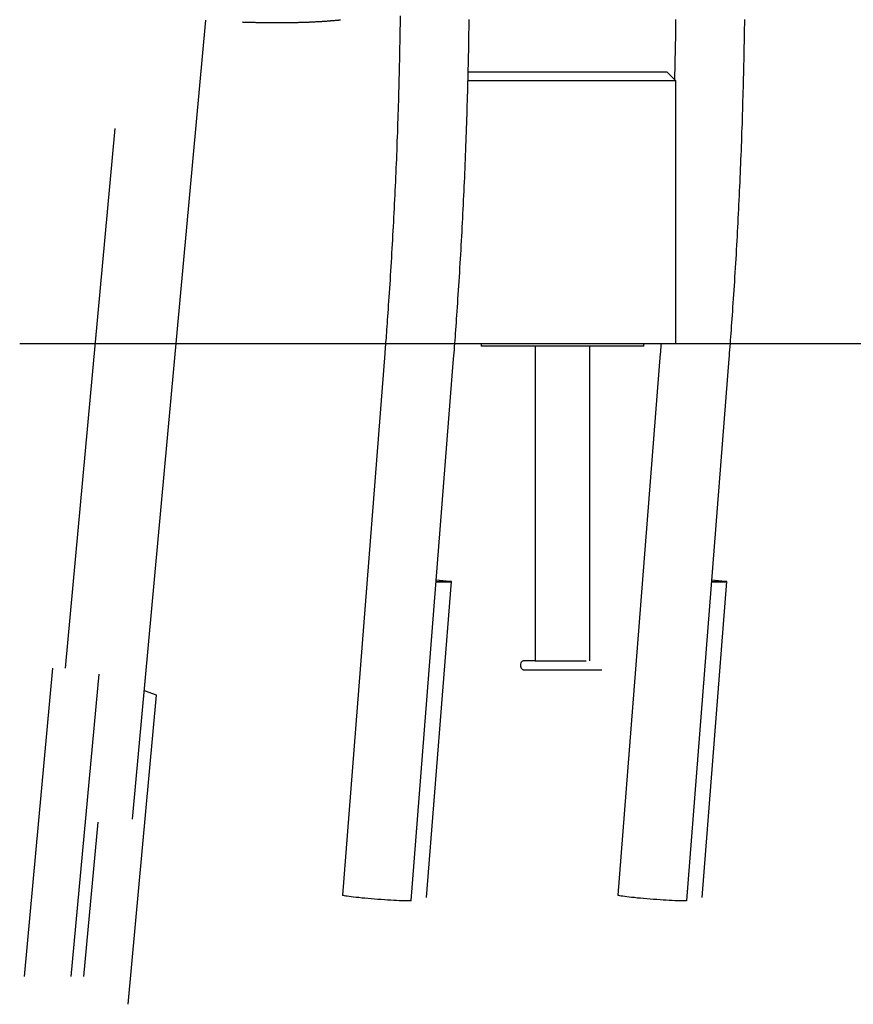
# Model space of a CAD drawing. Extents: x -9231 to 22440, y -10715 to -5548.
# Drawn here: x -9148 to -8229, y -10715 to -9628 of the extents above; entities that cross this region are included whole.
import ezdxf

# ---------------------------------------------------------------- set-up
doc = ezdxf.new("R2010")
doc.units = 0

msp = doc.modelspace()

# ---------------------------------------------------------------- linework, layer by layer
at = {"color": 7, "linetype": 'Continuous'}
for p, q in [((-9024, -10510.2), (-8943.1, -9628.5)), ((-8653.7, -9685.4), (-8607, -9685.4)), ((-8607, -9685.4), (-8434.5, -9685.4)), ((-8424.5, -9695.4), (-8434.5, -9685.4)), ((-8612, -9695.4), (-8653.9, -9695.4)), ((-8424.5, -9695.4), (-8612, -9695.4)), ((-8424.5, -9985.4), (-8424.5, -9695.4)), ((-9043.4, -9748.1), (-9098, -10343.4)), ((-8668.5, -9985.4), (-8612, -9985.4)), ((-8639.2, -9985.4), (-8639.2, -9988.4)), ((-8612, -9985.4), (-8424.5, -9985.4)), ((-8459.9, -9988.4), (-8459.9, -9985.4)), ((-8638.8, -9988.4), (-8639.2, -9988.4)), ((-8605.2, -9988.4), (-8638.8, -9988.4)), ((-8592.9, -9988.4), (-8605.2, -9988.4)), ((-8467.3, -9988.4), (-8592.9, -9988.4)), ((-8579.7, -9988.4), (-8579.7, -10335.4)), ((-8519.4, -10335.4), (-8519.4, -9988.4)), ((-8459.9, -9988.4), (-8467.3, -9988.4)), ((-8745.6, -9996.4), (-8792.3, -10594)), ((-8716.4, -10599.9), (-8669.6, -10002.3)), ((-8441.6, -9996.4), (-8488.3, -10594)), ((-8412.4, -10599.9), (-8365.6, -10002.3)), ((-8674.1, -10247.8), (-8688.7, -10246.3)), ((-8370.1, -10247.8), (-8384.7, -10246.3)), ((-8699.4, -10596.7), (-8672.1, -10248.1)), ((-8688.8, -10247.9), (-8674.8, -10247.9)), ((-8688.8, -10248.2), (-8688.6, -10248.2)), ((-8675.3, -10247.8), (-8688.7, -10246.4)), ((-8688.6, -10248.2), (-8672.6, -10248.2)), ((-8395.4, -10596.7), (-8368.1, -10248.1)), ((-8384.8, -10247.9), (-8370.8, -10247.9)), ((-8384.8, -10248.2), (-8384.6, -10248.2)), ((-8371.3, -10247.8), (-8384.7, -10246.4)), ((-8384.6, -10248.2), (-8368.6, -10248.2)), ((-9112.2, -10343.7), (-9143.4, -10684)), ((-8579.7, -10335.4), (-8592.8, -10335.4)), ((-8579.7, -10335.4), (-8523.4, -10335.4)), ((-9091.4, -10684), (-9060.7, -10350.2)), ((-8592.8, -10345.4), (-8506.2, -10345.4)), ((-9028.6, -10714.5), (-8997.3, -10373.5)), ((-9011, -10368.3), (-8997.9, -10373.1)), ((-9062.2, -10513.6), (-9077.9, -10684))]:
    msp.add_line(p, q, dxfattribs=at)
msp.add_line((-9148.3, -9985.4), (22283.7, -9985.4))
for points in [[(-8728.6, -9623.6), (-8728.7, -9628.6), (-8728.7, -9633.5), (-8728.8, -9638.5), (-8728.9, -9643.4), (-8729, -9648.4), (-8729.1, -9653.3), (-8729.2, -9658.3), (-8729.3, -9663.2), (-8729.4, -9668.1), (-8729.5, -9673.1), (-8729.6, -9678), (-8729.7, -9683), (-8729.8, -9687.9), (-8729.9, -9692.9), (-8730, -9697.8), (-8730.2, -9702.8), (-8730.3, -9707.7), (-8730.4, -9712.7), (-8730.6, -9717.6), (-8730.7, -9722.5), (-8730.9, -9727.5), (-8731, -9732.4), (-8731.2, -9737.4), (-8731.4, -9742.3), (-8731.5, -9747.3), (-8731.7, -9752.2), (-8731.9, -9757.1), (-8732.1, -9762.1), (-8732.3, -9767), (-8732.4, -9772), (-8732.6, -9776.9), (-8732.8, -9781.9), (-8733, -9786.8), (-8733.2, -9791.7), (-8733.5, -9796.7), (-8733.7, -9801.6), (-8733.9, -9806.6), (-8734.1, -9811.5), (-8734.3, -9816.4), (-8734.6, -9821.4), (-8734.8, -9826.3), (-8735.1, -9831.3), (-8735.3, -9836.2), (-8735.6, -9841.1), (-8735.8, -9846.1), (-8736.1, -9851), (-8736.3, -9856), (-8736.6, -9860.9), (-8736.9, -9865.8), (-8737.1, -9870.8), (-8737.4, -9875.7), (-8737.7, -9880.6), (-8738, -9885.6), (-8738.3, -9890.5), (-8738.6, -9895.4), (-8738.9, -9900.3), (-8739.2, -9905.2), (-8739.5, -9910.1), (-8739.8, -9915), (-8740.1, -9919.9), (-8740.4, -9924.7), (-8740.7, -9929.4), (-8741, -9934.1), (-8741.3, -9938.6), (-8741.7, -9943.1), (-8741.9, -9947.3), (-8742.2, -9951.5), (-8742.5, -9955.5), (-8742.8, -9959.3), (-8743.1, -9963), (-8743.3, -9966.5), (-8743.6, -9969.8), (-8743.8, -9973), (-8744, -9976.1), (-8744.2, -9978.9), (-8744.4, -9981.7), (-8744.6, -9984.3), (-8744.8, -9986.9), (-8745, -9989.3), (-8745.2, -9991.7), (-8745.4, -9994.1), (-8745.6, -9996.4)], [(-8902.6, -9630.4), (-8902.1, -9630.5), (-8901.6, -9630.5), (-8901.1, -9630.5), (-8900.6, -9630.5), (-8900.1, -9630.5), (-8899.6, -9630.5), (-8899, -9630.6), (-8898.4, -9630.6), (-8897.8, -9630.6), (-8897.2, -9630.6), (-8896.5, -9630.6), (-8895.8, -9630.7), (-8895, -9630.7), (-8894.2, -9630.7), (-8893.4, -9630.7), (-8892.5, -9630.7), (-8891.6, -9630.8), (-8890.7, -9630.8), (-8889.8, -9630.8), (-8888.8, -9630.8), (-8887.8, -9630.9), (-8886.8, -9630.9), (-8885.8, -9630.9), (-8884.8, -9630.9), (-8883.8, -9630.9), (-8882.8, -9631), (-8881.8, -9631), (-8880.8, -9631), (-8879.8, -9631), (-8878.8, -9631), (-8877.8, -9631), (-8876.9, -9631), (-8875.9, -9631.1), (-8874.9, -9631.1), (-8873.9, -9631.1), (-8872.9, -9631.1), (-8872, -9631.1), (-8871, -9631.1), (-8870, -9631.1), (-8869, -9631.1), (-8868.1, -9631.1), (-8867.1, -9631.1), (-8866.1, -9631.1), (-8865.2, -9631.1), (-8864.2, -9631.1), (-8863.3, -9631.1), (-8862.3, -9631.1), (-8861.4, -9631.1), (-8860.4, -9631.1), (-8859.5, -9631.1), (-8858.5, -9631.1), (-8857.6, -9631.1), (-8856.7, -9631.1), (-8855.7, -9631.1), (-8854.8, -9631.1), (-8853.9, -9631.1), (-8852.9, -9631.1), (-8852, -9631.1), (-8851.1, -9631), (-8850.2, -9631), (-8849.2, -9631), (-8848.3, -9631), (-8847.4, -9631), (-8846.5, -9631), (-8845.6, -9631), (-8844.7, -9630.9), (-8843.8, -9630.9), (-8842.9, -9630.9), (-8842, -9630.9), (-8841.1, -9630.9), (-8840.2, -9630.8), (-8839.3, -9630.8), (-8838.4, -9630.8), (-8837.6, -9630.8), (-8836.7, -9630.7), (-8835.8, -9630.7), (-8834.9, -9630.7), (-8834.1, -9630.7), (-8833.2, -9630.6), (-8832.3, -9630.6), (-8831.5, -9630.6), (-8830.6, -9630.5), (-8829.8, -9630.5), (-8828.9, -9630.5), (-8828.1, -9630.4), (-8827.2, -9630.4), (-8826.4, -9630.4), (-8825.5, -9630.3), (-8824.7, -9630.3), (-8823.9, -9630.2), (-8823, -9630.2), (-8822.2, -9630.2), (-8821.4, -9630.1), (-8820.6, -9630.1), (-8819.8, -9630), (-8818.9, -9630), (-8818.1, -9629.9), (-8817.3, -9629.9), (-8816.5, -9629.9), (-8815.7, -9629.8), (-8814.9, -9629.8), (-8814.1, -9629.7), (-8813.3, -9629.7), (-8812.6, -9629.6), (-8811.8, -9629.6), (-8811, -9629.5), (-8810.2, -9629.4), (-8809.4, -9629.4), (-8808.7, -9629.3), (-8807.9, -9629.3), (-8807.1, -9629.2), (-8806.4, -9629.2), (-8805.6, -9629.1), (-8804.9, -9629), (-8804.1, -9629), (-8803.4, -9628.9), (-8802.7, -9628.9), (-8802, -9628.8), (-8801.4, -9628.7), (-8800.7, -9628.7), (-8800.1, -9628.6), (-8799.6, -9628.6), (-8799, -9628.5), (-8798.5, -9628.5), (-8798.1, -9628.4), (-8797.6, -9628.4), (-8797.2, -9628.4), (-8796.8, -9628.3), (-8796.5, -9628.3), (-8796.1, -9628.3), (-8795.8, -9628.2), (-8795.6, -9628.2), (-8795.3, -9628.2), (-8795, -9628.1), (-8794.8, -9628.1), (-8794.5, -9628.1)], [(-8669.6, -10002.3), (-8669.3, -9998.9), (-8669.1, -9995.5), (-8668.8, -9992.1), (-8668.6, -9988.6), (-8668.3, -9985.1), (-8668, -9981.5), (-8667.7, -9977.8), (-8667.5, -9974.1), (-8667.2, -9970.2), (-8666.9, -9966.3), (-8666.6, -9962.2), (-8666.3, -9958.1), (-8666, -9953.9), (-8665.7, -9949.5), (-8665.4, -9945.1), (-8665.1, -9940.5), (-8664.8, -9935.9), (-8664.5, -9931.2), (-8664.2, -9926.4), (-8663.9, -9921.6), (-8663.5, -9916.7), (-8663.2, -9911.7), (-8662.9, -9906.8), (-8662.6, -9901.8), (-8662.3, -9896.8), (-8662, -9891.8), (-8661.7, -9886.9), (-8661.4, -9881.9), (-8661.2, -9876.9), (-8660.9, -9871.9), (-8660.6, -9867), (-8660.3, -9862), (-8660.1, -9857), (-8659.8, -9852), (-8659.6, -9847), (-8659.3, -9842.1), (-8659.1, -9837.1), (-8658.8, -9832.1), (-8658.6, -9827.1), (-8658.3, -9822.1), (-8658.1, -9817.2), (-8657.9, -9812.2), (-8657.6, -9807.2), (-8657.4, -9802.2), (-8657.2, -9797.2), (-8657, -9792.3), (-8656.8, -9787.3), (-8656.6, -9782.3), (-8656.4, -9777.3), (-8656.2, -9772.3), (-8656, -9767.3), (-8655.8, -9762.4), (-8655.6, -9757.4), (-8655.5, -9752.4), (-8655.3, -9747.4), (-8655.1, -9742.4), (-8655, -9737.4), (-8654.8, -9732.4), (-8654.7, -9727.5), (-8654.5, -9722.5), (-8654.4, -9717.5), (-8654.2, -9712.5), (-8654.1, -9707.5), (-8653.9, -9702.5), (-8653.8, -9697.6), (-8653.7, -9692.6), (-8653.6, -9687.6), (-8653.4, -9682.6), (-8653.3, -9677.6), (-8653.2, -9672.6), (-8653.1, -9667.6), (-8653, -9662.6), (-8652.9, -9657.7), (-8652.8, -9652.7), (-8652.8, -9647.7), (-8652.7, -9642.7), (-8652.6, -9637.7), (-8652.5, -9632.7), (-8652.5, -9627.7)], [(-8424.7, -9627.9), (-8424.7, -9632.5), (-8424.8, -9637), (-8424.9, -9641.4), (-8424.9, -9645.7), (-8425, -9649.9), (-8425.1, -9654), (-8425.1, -9658.1), (-8425.2, -9662), (-8425.3, -9665.8), (-8425.4, -9669.5), (-8425.5, -9673.2), (-8425.5, -9676.8), (-8425.6, -9680.3), (-8425.7, -9683.7), (-8425.8, -9687.1), (-8425.9, -9690.5), (-8426, -9693.9)], [(-8365.6, -10002.3), (-8365.3, -9998.9), (-8365.1, -9995.5), (-8364.8, -9992.1), (-8364.6, -9988.6), (-8364.3, -9985.1), (-8364, -9981.5), (-8363.7, -9977.8), (-8363.5, -9974.1), (-8363.2, -9970.2), (-8362.9, -9966.3), (-8362.6, -9962.2), (-8362.3, -9958.1), (-8362, -9953.9), (-8361.7, -9949.5), (-8361.4, -9945.1), (-8361.1, -9940.5), (-8360.8, -9935.9), (-8360.5, -9931.2), (-8360.2, -9926.4), (-8359.9, -9921.6), (-8359.5, -9916.7), (-8359.2, -9911.7), (-8358.9, -9906.8), (-8358.6, -9901.8), (-8358.3, -9896.8), (-8358, -9891.8), (-8357.7, -9886.9), (-8357.4, -9881.9), (-8357.2, -9876.9), (-8356.9, -9871.9), (-8356.6, -9867), (-8356.3, -9862), (-8356.1, -9857), (-8355.8, -9852), (-8355.6, -9847), (-8355.3, -9842.1), (-8355.1, -9837.1), (-8354.8, -9832.1), (-8354.6, -9827.1), (-8354.3, -9822.1), (-8354.1, -9817.2), (-8353.9, -9812.2), (-8353.6, -9807.2), (-8353.4, -9802.2), (-8353.2, -9797.2), (-8353, -9792.3), (-8352.8, -9787.3), (-8352.6, -9782.3), (-8352.4, -9777.3), (-8352.2, -9772.3), (-8352, -9767.3), (-8351.8, -9762.4), (-8351.6, -9757.4), (-8351.5, -9752.4), (-8351.3, -9747.4), (-8351.1, -9742.4), (-8351, -9737.4), (-8350.8, -9732.4), (-8350.7, -9727.5), (-8350.5, -9722.5), (-8350.4, -9717.5), (-8350.2, -9712.5), (-8350.1, -9707.5), (-8349.9, -9702.5), (-8349.8, -9697.6), (-8349.7, -9692.6), (-8349.6, -9687.6), (-8349.4, -9682.6), (-8349.3, -9677.6), (-8349.2, -9672.6), (-8349.1, -9667.6), (-8349, -9662.6), (-8348.9, -9657.7), (-8348.8, -9652.7), (-8348.8, -9647.7), (-8348.7, -9642.7), (-8348.6, -9637.7), (-8348.5, -9632.7), (-8348.5, -9627.7)], [(-8440.7, -9985.4), (-8440.8, -9986.4), (-8440.9, -9987), (-8440.9, -9987.5), (-8440.9, -9988.1), (-8441, -9988.7), (-8441, -9989.4), (-8441.1, -9990), (-8441.1, -9990.7), (-8441.2, -9991.5), (-8441.3, -9992.3), (-8441.3, -9993.1), (-8441.4, -9993.9), (-8441.4, -9994.7), (-8441.5, -9995.5), (-8441.6, -9996.4)], [(-8674.8, -10247.9), (-8674.7, -10247.9), (-8674.6, -10247.9), (-8674.6, -10247.9), (-8674.6, -10247.9), (-8674.7, -10247.9), (-8674.9, -10247.8), (-8675.1, -10247.8), (-8675.3, -10247.8)], [(-8672.6, -10248.2), (-8672.3, -10248.2), (-8672.1, -10248.1), (-8672.1, -10248.1), (-8672.2, -10248.1), (-8672.5, -10248), (-8672.9, -10247.9), (-8673.4, -10247.9), (-8674.1, -10247.8)], [(-8370.8, -10247.9), (-8370.7, -10247.9), (-8370.6, -10247.9), (-8370.6, -10247.9), (-8370.6, -10247.9), (-8370.7, -10247.9), (-8370.9, -10247.8), (-8371.1, -10247.8), (-8371.3, -10247.8)], [(-8368.6, -10248.2), (-8368.3, -10248.2), (-8368.1, -10248.1), (-8368.1, -10248.1), (-8368.2, -10248.1), (-8368.5, -10248), (-8368.9, -10247.9), (-8369.4, -10247.9), (-8370.1, -10247.8)], [(-8595.3, -10340.4), (-8595.3, -10339), (-8595, -10337.8), (-8594.6, -10336.7), (-8594, -10335.9), (-8593.4, -10335.5), (-8592.8, -10335.4)], [(-8592.8, -10345.4), (-8593.4, -10345.3), (-8594, -10344.8), (-8594.6, -10344), (-8595, -10343), (-8595.3, -10341.7), (-8595.3, -10340.4)], [(-8997.9, -10373.1), (-8997.5, -10373.3), (-8997.4, -10373.4), (-8997.3, -10373.5)], [(-8716.4, -10599.9), (-8716.5, -10600), (-8717, -10600.2), (-8717.9, -10600.3), (-8719.1, -10600.3), (-8720.6, -10600.4), (-8722.5, -10600.4), (-8724.6, -10600.3), (-8727, -10600.3), (-8729.7, -10600.2), (-8732.6, -10600), (-8735.7, -10599.9), (-8739, -10599.7), (-8742.4, -10599.5), (-8745.9, -10599.3), (-8749.5, -10599), (-8753.2, -10598.7), (-8756.9, -10598.4), (-8760.5, -10598.1), (-8764.1, -10597.8), (-8767.6, -10597.5), (-8771, -10597.2), (-8774.2, -10596.8), (-8777.2, -10596.5), (-8780.1, -10596.2), (-8782.6, -10595.9), (-8784.9, -10595.6), (-8787, -10595.3), (-8788.7, -10595), (-8790.1, -10594.7), (-8791.2, -10594.5), (-8791.9, -10594.3), (-8792.3, -10594.1), (-8792.3, -10594)], [(-8412.4, -10599.9), (-8412.5, -10600), (-8413, -10600.2), (-8413.9, -10600.3), (-8415.1, -10600.3), (-8416.6, -10600.4), (-8418.5, -10600.4), (-8420.6, -10600.3), (-8423, -10600.3), (-8425.7, -10600.2), (-8428.6, -10600), (-8431.7, -10599.9), (-8435, -10599.7), (-8438.4, -10599.5), (-8441.9, -10599.3), (-8445.5, -10599), (-8449.2, -10598.7), (-8452.9, -10598.4), (-8456.5, -10598.1), (-8460.1, -10597.8), (-8463.6, -10597.5), (-8467, -10597.2), (-8470.2, -10596.8), (-8473.2, -10596.5), (-8476.1, -10596.2), (-8478.6, -10595.9), (-8480.9, -10595.6), (-8483, -10595.3), (-8484.7, -10595), (-8486.1, -10594.7), (-8487.2, -10594.5), (-8487.9, -10594.3), (-8488.3, -10594.1), (-8488.3, -10594)]]:
    msp.add_lwpolyline(points, dxfattribs=at)

doc.saveas('drawing.dxf')
